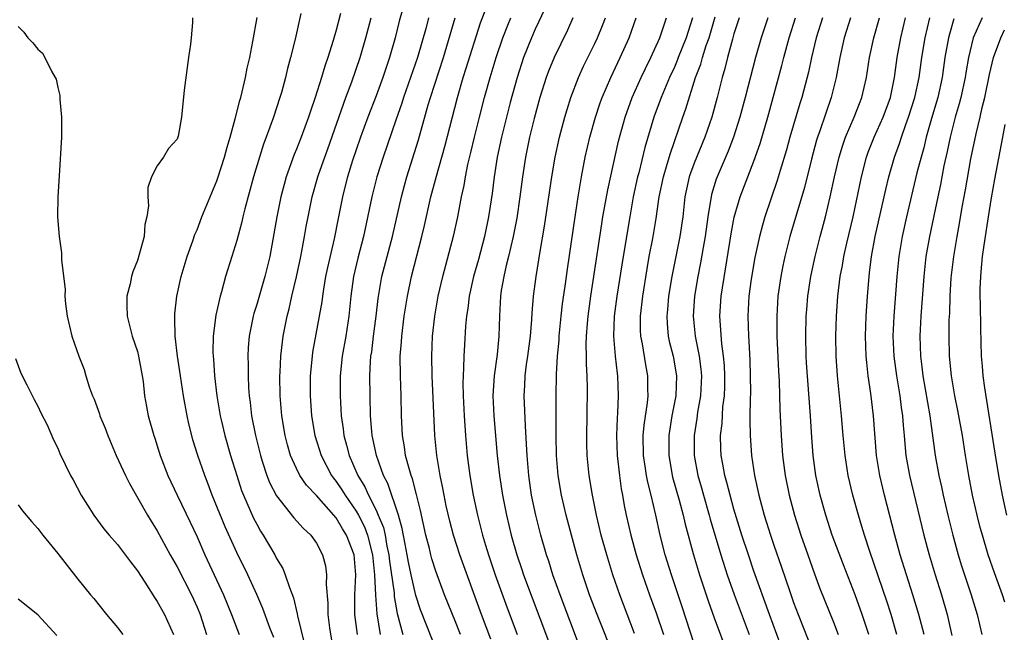
# Model space of a CAD drawing. Units: inches. Extents: x 2625000 to 2628000, y 1482000 to 1485000.
# Drawn here: x 2626789 to 2626888, y 1482297 to 1482359 of the extents above; entities that cross this region are included whole.
import ezdxf

# ---------------------------------------------------------------- set-up
doc = ezdxf.new("R2010")
doc.units = ezdxf.units.IN
doc.header["$MEASUREMENT"] = 0
doc.layers.add('LD26251482_2ft', color=5, linetype='Continuous')

msp = doc.modelspace()

# ---------------------------------------------------------------- linework, layer by layer
at = {"layer": 'LD26251482_2ft'}
for points, elevation in [([(2626827.993, 1482361), (2626827.342, 1482358.658), (2626826.93, 1482357), (2626826.357, 1482355), (2626825.678, 1482353), (2626825, 1482351.149), (2626824.176, 1482349), (2626823.437, 1482347), (2626823, 1482345.731), (2626822.64, 1482344.64), (2626822.142, 1482343), (2626821.836, 1482341.836), (2626821.624, 1482341), (2626821.177, 1482338.823), (2626820.783, 1482336.783), (2626820.116, 1482333.885), (2626819.93, 1482333), (2626819.71, 1482331.71), (2626819.603, 1482331), (2626819.541, 1482330.459), (2626819.298, 1482329), (2626818.623, 1482325.377), (2626818.569, 1482325), (2626818.385, 1482323), (2626818.374, 1482321), (2626818.52, 1482319), (2626818.857, 1482317), (2626819.473, 1482315), (2626820.531, 1482313), (2626820.725, 1482312.724), (2626821, 1482312.393), (2626821.562, 1482311.562), (2626821.894, 1482311), (2626823, 1482309.412), (2626823.233, 1482309), (2626823.825, 1482307.825), (2626824.139, 1482307), (2626824.645, 1482305), (2626824.666, 1482304.666), (2626824.861, 1482303), (2626824.95, 1482300.95), (2626825.075, 1482299.075), (2626825.424, 1482297)], 11044), ([(2626842.469, 1482361), (2626841.373, 1482358.627), (2626841, 1482357.854), (2626840.623, 1482357), (2626839.845, 1482355), (2626839.184, 1482353), (2626838.486, 1482350.486), (2626837.608, 1482347), (2626837.186, 1482345), (2626836.87, 1482343), (2626836.664, 1482341.336), (2626836.316, 1482339), (2626835.902, 1482337), (2626835.295, 1482334.705), (2626834.813, 1482333), (2626834.369, 1482331), (2626834.231, 1482329.768), (2626834.102, 1482329), (2626834.008, 1482328.009), (2626833.889, 1482326.111), (2626833.835, 1482325), (2626833.812, 1482323.812), (2626833.749, 1482323), (2626833.735, 1482322.265), (2626833.759, 1482321), (2626833.86, 1482319), (2626834.001, 1482317), (2626834.18, 1482315), (2626834.426, 1482313), (2626834.763, 1482311), (2626835.192, 1482309), (2626835.709, 1482307), (2626836.008, 1482305.993), (2626836.314, 1482305), (2626836.995, 1482303), (2626838.058, 1482300.058), (2626839.196, 1482297)], 11034), ([(2626833.503, 1482297), (2626833, 1482298.274), (2626831.884, 1482301), (2626831, 1482303.38), (2626830.613, 1482304.613), (2626830.509, 1482305), (2626830.362, 1482305.638), (2626830.013, 1482307), (2626829.482, 1482309.482), (2626829.081, 1482311.081), (2626828.666, 1482312.666), (2626828.535, 1482313), (2626828.323, 1482313.677), (2626827.98, 1482315), (2626827.867, 1482315.867), (2626827.653, 1482317), (2626827.576, 1482319), (2626827.543, 1482321), (2626827.457, 1482323), (2626827.441, 1482325), (2626827.559, 1482326.441), (2626827.584, 1482327), (2626827.846, 1482329), (2626828.166, 1482331), (2626828.578, 1482333), (2626829.62, 1482337), (2626829.885, 1482338.115), (2626830.527, 1482341), (2626831.074, 1482343.074), (2626831.93, 1482346.07), (2626833.188, 1482351), (2626833.78, 1482353), (2626834.079, 1482353.921), (2626835.504, 1482358.496), (2626836.129, 1482360.129)], 11038), ([(2626806.551, 1482359), (2626806.536, 1482358.536), (2626806.416, 1482357), (2626806.341, 1482356.341), (2626806.149, 1482355), (2626805.722, 1482351.722), (2626805.428, 1482349), (2626805.096, 1482347.096), (2626805, 1482346.813), (2626804.145, 1482345.855), (2626803.633, 1482345), (2626803, 1482344.128), (2626802.428, 1482343), (2626802.054, 1482341.946), (2626802.046, 1482341), (2626802.11, 1482340.11), (2626801.956, 1482339), (2626801.765, 1482338.235), (2626801.676, 1482337), (2626801.19, 1482335.19), (2626801, 1482334.613), (2626800.545, 1482333.455), (2626800.417, 1482333), (2626800.264, 1482332.264), (2626799.945, 1482331), (2626799.937, 1482330.063), (2626799.967, 1482329), (2626800.477, 1482327), (2626801, 1482325.44), (2626801.117, 1482325), (2626801.48, 1482323), (2626801.566, 1482322.434), (2626801.733, 1482321), (2626801.913, 1482319.913), (2626802.094, 1482319), (2626802.639, 1482317), (2626802.74, 1482316.74), (2626803, 1482315.956), (2626803.29, 1482315), (2626804.06, 1482313), (2626804.991, 1482311), (2626806.307, 1482308.307), (2626807, 1482306.819), (2626807.791, 1482305), (2626809.656, 1482301), (2626810.462, 1482299), (2626811.239, 1482297)], 11054), ([(2626814.711, 1482296.711), (2626814.321, 1482297.679), (2626813.61, 1482299.61), (2626813.017, 1482301.016), (2626812.103, 1482303), (2626811, 1482305.233), (2626809.825, 1482307.825), (2626808.527, 1482311), (2626808.119, 1482312.119), (2626807.77, 1482313), (2626807.081, 1482315), (2626806.584, 1482316.584), (2626806.473, 1482317), (2626806.185, 1482318.185), (2626806.012, 1482319), (2626805.644, 1482321), (2626805.322, 1482323), (2626805.027, 1482325), (2626804.804, 1482327), (2626804.782, 1482328.783), (2626804.755, 1482329), (2626804.768, 1482329.232), (2626804.97, 1482331), (2626805.41, 1482333), (2626806.018, 1482335), (2626806.589, 1482336.589), (2626806.793, 1482337.207), (2626807, 1482337.693), (2626807.497, 1482339), (2626808.307, 1482341), (2626809, 1482342.626), (2626809.099, 1482342.901), (2626809.759, 1482345), (2626810.016, 1482345.985), (2626810.322, 1482347), (2626810.848, 1482348.848), (2626811.306, 1482350.694), (2626811.407, 1482351), (2626811.555, 1482351.555), (2626811.874, 1482353), (2626812.051, 1482353.948), (2626812.299, 1482355), (2626812.619, 1482356.619), (2626813.043, 1482359.043)], 11052), ([(2626817.425, 1482359.425), (2626816.863, 1482356.863), (2626816.398, 1482355), (2626816.096, 1482353.904), (2626815.892, 1482353), (2626815.48, 1482351.48), (2626815.341, 1482351), (2626814.692, 1482349), (2626813.962, 1482347), (2626813.69, 1482346.31), (2626813.284, 1482345), (2626812.694, 1482343), (2626811.808, 1482339.808), (2626811.605, 1482339), (2626811.502, 1482338.497), (2626811, 1482336.615), (2626810.51, 1482335), (2626809.877, 1482333), (2626809.458, 1482331.458), (2626809.316, 1482331), (2626808.899, 1482329.101), (2626808.631, 1482327), (2626808.598, 1482325.402), (2626808.611, 1482325), (2626808.652, 1482324.652), (2626808.763, 1482323), (2626808.996, 1482321), (2626809.321, 1482319), (2626809.416, 1482318.584), (2626809.794, 1482317), (2626810.375, 1482315), (2626810.996, 1482313), (2626811.488, 1482311.488), (2626811.675, 1482311), (2626812.69, 1482308.69), (2626813, 1482308.093), (2626813.397, 1482307.397), (2626813.661, 1482307), (2626814.828, 1482305), (2626815, 1482304.66), (2626815.624, 1482303.624), (2626815.878, 1482303), (2626816.282, 1482301.718), (2626816.691, 1482300.691), (2626817.083, 1482299.083), (2626817.11, 1482298.89), (2626817.852, 1482295.852)], 11050), ([(2626821.433, 1482359.433), (2626821, 1482357.763), (2626820.702, 1482356.702), (2626820.157, 1482355), (2626819.848, 1482354.152), (2626819.517, 1482353), (2626818.894, 1482351), (2626818.399, 1482349.601), (2626818.216, 1482349), (2626817.472, 1482347), (2626817, 1482345.808), (2626816.758, 1482345.242), (2626815.963, 1482343), (2626815.753, 1482342.247), (2626815.428, 1482341), (2626815.016, 1482339), (2626814.727, 1482337.272), (2626814.311, 1482335), (2626813.81, 1482333), (2626813, 1482330.19), (2626812.72, 1482329.281), (2626812.648, 1482329), (2626812.246, 1482327), (2626812.146, 1482325.854), (2626812.099, 1482325), (2626812.128, 1482324.128), (2626812.129, 1482323), (2626812.187, 1482321.812), (2626812.249, 1482321), (2626812.342, 1482320.342), (2626812.483, 1482319), (2626812.863, 1482317), (2626813.367, 1482315), (2626813.565, 1482314.435), (2626814.024, 1482313), (2626814.295, 1482312.295), (2626815, 1482310.928), (2626816.738, 1482308.738), (2626817.679, 1482307.679), (2626818.431, 1482307), (2626819, 1482306.177), (2626819.631, 1482305), (2626819.914, 1482303.914), (2626820.032, 1482303), (2626819.975, 1482302.025), (2626820.158, 1482300.158), (2626820.159, 1482299), (2626820.323, 1482297.678), (2626820.753, 1482295)], 11048), ([(2626823.121, 1482297), (2626822.867, 1482299), (2626822.873, 1482301), (2626822.98, 1482303), (2626822.793, 1482305), (2626822.039, 1482307), (2626821.632, 1482307.632), (2626821, 1482308.727), (2626819, 1482310.976), (2626818.004, 1482312.004), (2626817.351, 1482313), (2626817, 1482313.705), (2626816.412, 1482315), (2626816.087, 1482316.087), (2626815.854, 1482317), (2626815.518, 1482319), (2626815.359, 1482321), (2626815.333, 1482323), (2626815.36, 1482323.36), (2626815.42, 1482325), (2626815.581, 1482326.419), (2626815.67, 1482327), (2626816.077, 1482329), (2626816.269, 1482329.731), (2626816.544, 1482331), (2626817, 1482332.944), (2626817.434, 1482335), (2626817.548, 1482335.548), (2626817.813, 1482337), (2626817.981, 1482338.019), (2626818.168, 1482339), (2626818.581, 1482341), (2626819.148, 1482343), (2626819.223, 1482343.223), (2626819.838, 1482345), (2626820.156, 1482345.844), (2626821.98, 1482351), (2626822.559, 1482352.559), (2626823.397, 1482355), (2626823.985, 1482357), (2626824.503, 1482359)], 11046), ([(2626830.283, 1482359), (2626830.027, 1482358.027), (2626829.159, 1482355), (2626828.475, 1482353), (2626827.768, 1482351), (2626827.589, 1482350.411), (2626827, 1482348.7), (2626825.709, 1482345), (2626825.094, 1482343), (2626824.588, 1482341), (2626823.735, 1482337), (2626823.175, 1482334.825), (2626822.745, 1482333), (2626822.468, 1482331), (2626822.274, 1482329), (2626821.965, 1482327), (2626821.605, 1482325), (2626821.394, 1482323), (2626821.382, 1482321), (2626821.503, 1482319), (2626821.688, 1482317.688), (2626821.763, 1482317), (2626822.041, 1482316.041), (2626822.287, 1482315), (2626823.166, 1482313), (2626823.865, 1482311.865), (2626824.236, 1482311), (2626825, 1482309.5), (2626825.225, 1482309), (2626825.745, 1482307.745), (2626825.912, 1482307), (2626826.101, 1482305.899), (2626826.3, 1482305), (2626826.364, 1482304.364), (2626826.818, 1482301.183), (2626826.836, 1482300.836), (2626827.13, 1482299.13), (2626827.699, 1482297)], 11042), ([(2626831.235, 1482295), (2626829.477, 1482299.477), (2626829, 1482300.932), (2626828.522, 1482303), (2626828.261, 1482304.261), (2626828.133, 1482305), (2626827.918, 1482306.082), (2626827.644, 1482307.644), (2626827.248, 1482309), (2626826.18, 1482312.18), (2626825.757, 1482313), (2626825.035, 1482315), (2626824.696, 1482316.696), (2626824.621, 1482317), (2626824.575, 1482317.425), (2626824.459, 1482319), (2626824.396, 1482321), (2626824.378, 1482323), (2626824.443, 1482324.443), (2626824.493, 1482325), (2626824.566, 1482325.434), (2626824.755, 1482327), (2626825.024, 1482329), (2626825.221, 1482330.779), (2626825.583, 1482333), (2626826.104, 1482335), (2626826.653, 1482337), (2626827.572, 1482341), (2626827.863, 1482342.137), (2626828.098, 1482343), (2626829.266, 1482346.734), (2626830.238, 1482350.238), (2626830.466, 1482351), (2626831.773, 1482355), (2626832.967, 1482359)], 11040), ([(2626836.533, 1482296.533), (2626835.606, 1482299), (2626833.438, 1482305), (2626832.789, 1482307), (2626832.413, 1482308.413), (2626832.07, 1482309.93), (2626831.843, 1482311), (2626831.721, 1482311.721), (2626831.441, 1482313), (2626831.104, 1482315), (2626830.91, 1482317), (2626830.636, 1482323), (2626830.597, 1482325), (2626830.676, 1482327), (2626830.9, 1482329), (2626831.258, 1482331), (2626831.717, 1482333), (2626832.814, 1482337.186), (2626833.214, 1482339), (2626833.597, 1482341), (2626833.858, 1482342.142), (2626833.993, 1482343), (2626834.248, 1482344.248), (2626834.548, 1482345.452), (2626834.9, 1482347), (2626835.394, 1482349), (2626835.919, 1482351), (2626836.477, 1482353), (2626837.079, 1482355), (2626837.757, 1482357), (2626838.27, 1482358.27), (2626838.547, 1482359)], 11036), ([(2626844.807, 1482359), (2626844.241, 1482357.759), (2626842.914, 1482355), (2626842.357, 1482353.643), (2626842.118, 1482353), (2626841.463, 1482351), (2626840.892, 1482348.892), (2626840.446, 1482347), (2626840.037, 1482345), (2626839.73, 1482343), (2626839.469, 1482341), (2626839.145, 1482338.855), (2626838.788, 1482337), (2626838.33, 1482335), (2626838.088, 1482334.088), (2626837.847, 1482333), (2626837.588, 1482331.588), (2626837.505, 1482331), (2626837.407, 1482329), (2626837.361, 1482327), (2626837.168, 1482325.168), (2626836.866, 1482323), (2626836.762, 1482321), (2626836.848, 1482319), (2626837.188, 1482315), (2626837.408, 1482313), (2626837.71, 1482311), (2626838.11, 1482309), (2626838.597, 1482307), (2626839.167, 1482305), (2626839.638, 1482303.638), (2626839.843, 1482303), (2626842.336, 1482296.336)], 11032), ([(2626845.562, 1482295.562), (2626843.513, 1482301), (2626842.79, 1482303), (2626842.366, 1482304.365), (2626842.152, 1482305), (2626841.586, 1482307), (2626841.066, 1482309), (2626840.647, 1482311), (2626840.355, 1482313), (2626840.187, 1482315), (2626840.144, 1482316.144), (2626840.016, 1482317.984), (2626839.897, 1482321), (2626839.963, 1482322.037), (2626840.001, 1482323), (2626840.149, 1482324.149), (2626840.283, 1482325), (2626840.531, 1482327), (2626840.668, 1482328.668), (2626840.691, 1482329.309), (2626840.849, 1482331), (2626841.113, 1482333), (2626841.501, 1482335.501), (2626841.935, 1482338.065), (2626842.668, 1482343), (2626843.01, 1482345), (2626843.457, 1482347), (2626843.982, 1482349), (2626844.207, 1482349.793), (2626844.586, 1482351), (2626845.358, 1482353), (2626845.875, 1482354.125), (2626847, 1482356.418), (2626847.268, 1482357), (2626847.777, 1482358.223), (2626848.079, 1482359)], 11030), ([(2626849, 1482294.545), (2626847.249, 1482299), (2626846.481, 1482301), (2626845.792, 1482303), (2626845.198, 1482305), (2626844.655, 1482307), (2626844.127, 1482309), (2626843.651, 1482311), (2626843.303, 1482313), (2626843.134, 1482315), (2626843.11, 1482317), (2626843.123, 1482319.123), (2626843.108, 1482321), (2626843.138, 1482323.138), (2626843.261, 1482325), (2626843.405, 1482326.595), (2626843.422, 1482327), (2626843.622, 1482329), (2626843.769, 1482330.231), (2626844.032, 1482332.032), (2626844.259, 1482333.741), (2626845.021, 1482338.979), (2626845.331, 1482341), (2626845.663, 1482343), (2626846.048, 1482345), (2626846.518, 1482347), (2626847.079, 1482349), (2626847.548, 1482350.452), (2626847.747, 1482351), (2626848.608, 1482353), (2626849.565, 1482355), (2626850.45, 1482357), (2626851.171, 1482359)], 11028), ([(2626851, 1482297.117), (2626849.506, 1482301), (2626848.818, 1482303), (2626848.199, 1482305), (2626847.641, 1482307), (2626847.163, 1482309), (2626846.761, 1482311), (2626846.43, 1482313), (2626846.227, 1482315), (2626846.198, 1482316.198), (2626846.191, 1482317), (2626846.239, 1482319), (2626846.257, 1482321.743), (2626846.227, 1482323), (2626846.167, 1482324.167), (2626846.174, 1482325), (2626846.147, 1482326.147), (2626846.18, 1482327), (2626846.265, 1482328.265), (2626846.331, 1482329), (2626846.602, 1482331), (2626847.703, 1482338.296), (2626847.825, 1482339), (2626848.305, 1482341.695), (2626849.394, 1482346.606), (2626850.043, 1482349), (2626850.77, 1482351), (2626851.666, 1482353), (2626852.091, 1482353.909), (2626852.637, 1482355), (2626853.529, 1482357), (2626854.197, 1482359)], 11026), ([(2626856.825, 1482359), (2626856.379, 1482357.621), (2626856.201, 1482357), (2626855.387, 1482355), (2626855.285, 1482354.715), (2626855, 1482354.049), (2626854.519, 1482353), (2626853.685, 1482351), (2626852.935, 1482349), (2626852.037, 1482345.963), (2626851.427, 1482343.427), (2626851.311, 1482343), (2626850.875, 1482341), (2626850.511, 1482339), (2626849.84, 1482335), (2626849.219, 1482331), (2626848.956, 1482329), (2626848.887, 1482327), (2626849.06, 1482325), (2626849.251, 1482323.251), (2626849.293, 1482323), (2626849.363, 1482321), (2626849.297, 1482319.297), (2626849.248, 1482318.752), (2626849.18, 1482317), (2626849.242, 1482315), (2626849.475, 1482313), (2626849.664, 1482311.664), (2626849.795, 1482311), (2626849.97, 1482309.97), (2626850.161, 1482309), (2626850.614, 1482307), (2626851.178, 1482305), (2626851.811, 1482303), (2626852.501, 1482301), (2626853.167, 1482299.167), (2626853.894, 1482297)], 11024), ([(2626857, 1482296.083), (2626855.79, 1482299.79), (2626854.702, 1482303), (2626854.086, 1482305), (2626853.581, 1482307), (2626853.143, 1482309), (2626852.663, 1482311), (2626852.321, 1482312.321), (2626852.201, 1482313), (2626852.074, 1482313.926), (2626851.901, 1482315), (2626851.871, 1482317), (2626851.956, 1482318.044), (2626852.289, 1482320.289), (2626852.355, 1482321), (2626852.337, 1482321.663), (2626852.338, 1482323), (2626852.117, 1482324.117), (2626851.782, 1482326.219), (2626851.622, 1482327), (2626851.592, 1482327.592), (2626851.586, 1482329), (2626851.818, 1482331), (2626852.252, 1482333.748), (2626852.474, 1482335), (2626852.826, 1482336.826), (2626853.171, 1482338.829), (2626853.481, 1482341), (2626853.894, 1482343), (2626854.292, 1482344.292), (2626854.6, 1482345.4), (2626855.854, 1482349), (2626856.161, 1482349.839), (2626857.14, 1482353), (2626857.65, 1482354.35), (2626857.818, 1482355), (2626858.205, 1482356.205), (2626858.497, 1482357), (2626859.1, 1482359.1)], 11022), ([(2626861.53, 1482359), (2626861, 1482357.383), (2626860.837, 1482356.837), (2626860.338, 1482355), (2626860.083, 1482353.917), (2626859.807, 1482353), (2626859.307, 1482351), (2626858.757, 1482349), (2626858.063, 1482347), (2626857, 1482344.384), (2626856.499, 1482343), (2626856.217, 1482341.783), (2626856.059, 1482341), (2626855.843, 1482339), (2626855.554, 1482337), (2626855.168, 1482335.168), (2626854.743, 1482333), (2626854.42, 1482331), (2626854.314, 1482329.686), (2626854.242, 1482329), (2626854.277, 1482328.277), (2626854.395, 1482327), (2626854.497, 1482326.497), (2626854.871, 1482325), (2626855.231, 1482323), (2626855.154, 1482321), (2626854.759, 1482319), (2626854.441, 1482317), (2626854.442, 1482315), (2626854.831, 1482312.831), (2626855.494, 1482310.506), (2626855.902, 1482309), (2626856.098, 1482308.098), (2626856.912, 1482305), (2626857.531, 1482303), (2626858.399, 1482300.399), (2626859, 1482298.695), (2626860.371, 1482295)], 11020), ([(2626864.39, 1482359), (2626863.722, 1482357), (2626863.157, 1482355), (2626862.126, 1482351), (2626861.582, 1482349), (2626860.946, 1482347), (2626860.409, 1482345.591), (2626859.302, 1482343), (2626859.22, 1482342.78), (2626858.747, 1482341.253), (2626858.688, 1482341), (2626858.647, 1482340.647), (2626858.377, 1482339), (2626858.102, 1482337), (2626857.893, 1482335.893), (2626857.643, 1482334.357), (2626857.375, 1482333), (2626857.044, 1482331), (2626856.901, 1482329), (2626857.098, 1482327), (2626857.488, 1482325), (2626857.676, 1482323.676), (2626857.735, 1482323), (2626857.648, 1482321), (2626857.345, 1482319.345), (2626857.269, 1482318.731), (2626856.989, 1482317), (2626856.994, 1482315), (2626857.366, 1482313), (2626857.739, 1482311.739), (2626857.935, 1482311), (2626858.513, 1482309), (2626858.61, 1482308.61), (2626859.676, 1482305), (2626860.322, 1482303), (2626861.012, 1482301.012), (2626862.51, 1482297)], 11018), ([(2626866.035, 1482295), (2626864.559, 1482299), (2626863, 1482303.373), (2626862.451, 1482305), (2626861.803, 1482307), (2626861, 1482309.599), (2626860.599, 1482311), (2626860.291, 1482312.291), (2626860.085, 1482313), (2626859.874, 1482314.126), (2626859.726, 1482315), (2626859.689, 1482315.688), (2626859.654, 1482317), (2626859.797, 1482318.203), (2626859.881, 1482319.881), (2626860.031, 1482321), (2626860.064, 1482321.935), (2626860.079, 1482323), (2626860.035, 1482324.035), (2626859.945, 1482325), (2626859.773, 1482326.227), (2626859.582, 1482329), (2626859.716, 1482331), (2626860.71, 1482337.29), (2626861.03, 1482338.97), (2626861.619, 1482341), (2626863, 1482344.576), (2626863.622, 1482346.378), (2626864.389, 1482349), (2626864.954, 1482351), (2626865.806, 1482354.194), (2626866, 1482355), (2626866.549, 1482357), (2626867.186, 1482359)], 11016), ([(2626869.886, 1482359), (2626869.263, 1482357), (2626868.78, 1482355), (2626868.479, 1482353.521), (2626867.832, 1482351), (2626867.627, 1482350.373), (2626866.612, 1482347), (2626866.264, 1482345.736), (2626865.633, 1482343.633), (2626865.354, 1482342.646), (2626864.11, 1482339), (2626863.853, 1482338.147), (2626863.551, 1482337), (2626863.092, 1482334.908), (2626862.714, 1482332.714), (2626862.483, 1482331), (2626862.379, 1482329), (2626862.452, 1482327), (2626862.494, 1482326.494), (2626862.589, 1482324.589), (2626862.635, 1482323), (2626862.645, 1482321.355), (2626862.615, 1482320.615), (2626862.604, 1482319), (2626862.587, 1482318.587), (2626862.611, 1482317), (2626862.758, 1482315), (2626863.065, 1482313), (2626863.498, 1482311), (2626864.033, 1482309), (2626864.655, 1482307), (2626865, 1482305.979), (2626865.782, 1482303.782), (2626866.574, 1482301.426), (2626867, 1482300.217), (2626867.462, 1482299), (2626868.467, 1482296.467)], 11014), ([(2626872.726, 1482359), (2626872.088, 1482357), (2626871.629, 1482355), (2626871.267, 1482353), (2626870.784, 1482351), (2626869.632, 1482347.632), (2626869.399, 1482347), (2626869.306, 1482346.694), (2626868.779, 1482344.779), (2626868.074, 1482341.926), (2626866.631, 1482337), (2626866.117, 1482335), (2626865.92, 1482334.08), (2626865.701, 1482333), (2626865.414, 1482331), (2626865.301, 1482329), (2626865.32, 1482327), (2626865.466, 1482323.466), (2626865.527, 1482322.473), (2626865.617, 1482319.618), (2626865.731, 1482317), (2626865.878, 1482315), (2626866.145, 1482313), (2626866.545, 1482311), (2626867.078, 1482309), (2626867.723, 1482307), (2626868.423, 1482305), (2626869.094, 1482303.095), (2626869.637, 1482301.638), (2626871, 1482298.246), (2626871.471, 1482297)], 11012), ([(2626874.545, 1482297), (2626873.888, 1482299), (2626873.172, 1482301), (2626871.997, 1482303.997), (2626870.889, 1482307), (2626870.23, 1482309), (2626869.661, 1482311), (2626869.227, 1482313), (2626868.954, 1482315), (2626868.817, 1482316.817), (2626868.688, 1482319), (2626868.304, 1482324.304), (2626868.263, 1482325), (2626868.213, 1482327), (2626868.262, 1482329), (2626868.315, 1482329.685), (2626868.429, 1482331), (2626868.73, 1482333), (2626869.153, 1482335), (2626869.659, 1482337), (2626870.193, 1482339), (2626870.682, 1482341), (2626871.111, 1482343), (2626871.573, 1482345), (2626871.9, 1482346.1), (2626872.221, 1482347), (2626873.087, 1482349), (2626873.612, 1482350.388), (2626873.86, 1482351), (2626874.314, 1482353), (2626874.634, 1482355), (2626875.065, 1482357), (2626875.62, 1482359)], 11010), ([(2626877.378, 1482297), (2626876.795, 1482299), (2626876.36, 1482300.359), (2626874.648, 1482305.351), (2626874.116, 1482307), (2626873.871, 1482307.871), (2626873.516, 1482309), (2626872.953, 1482311), (2626872.482, 1482313), (2626872.17, 1482315), (2626871.977, 1482317), (2626871.806, 1482319), (2626871.415, 1482323), (2626871.275, 1482325), (2626871.235, 1482327), (2626871.309, 1482329), (2626871.457, 1482331), (2626871.691, 1482333), (2626871.903, 1482334.097), (2626872.042, 1482335), (2626872.338, 1482336.338), (2626872.976, 1482339), (2626873.818, 1482343), (2626874.326, 1482345), (2626874.499, 1482345.501), (2626875.094, 1482347), (2626875.99, 1482349), (2626876.729, 1482351), (2626877.157, 1482353), (2626877.426, 1482355), (2626877.786, 1482357), (2626878.261, 1482359)], 11008), ([(2626880.133, 1482297), (2626879.604, 1482299), (2626878.998, 1482300.998), (2626877.727, 1482305), (2626877.171, 1482307), (2626876.152, 1482311), (2626875.666, 1482313), (2626875.338, 1482315), (2626875.038, 1482319), (2626874.756, 1482321.244), (2626874.502, 1482323), (2626874.35, 1482324.35), (2626874.301, 1482325), (2626874.23, 1482327), (2626874.287, 1482329), (2626874.413, 1482331), (2626874.585, 1482333), (2626874.641, 1482333.359), (2626874.835, 1482335), (2626875.193, 1482337), (2626876.254, 1482341.746), (2626876.561, 1482343), (2626877.144, 1482345), (2626877.644, 1482346.356), (2626877.839, 1482347), (2626878.282, 1482348.282), (2626878.556, 1482349), (2626879.191, 1482351), (2626879.609, 1482353), (2626879.884, 1482355), (2626880.223, 1482357), (2626880.686, 1482359)], 11006), ([(2626883.11, 1482358.89), (2626882.657, 1482357.343), (2626882.576, 1482357), (2626882.219, 1482355), (2626881.926, 1482353), (2626881.496, 1482351), (2626880.871, 1482348.871), (2626880.342, 1482347), (2626880.087, 1482345.913), (2626879.82, 1482345), (2626879.402, 1482343.401), (2626878.352, 1482339), (2626877.915, 1482337), (2626877.586, 1482335), (2626877.38, 1482333), (2626877.066, 1482329), (2626876.986, 1482327), (2626877.069, 1482325), (2626877.33, 1482323), (2626877.675, 1482321), (2626877.825, 1482319.825), (2626877.954, 1482319), (2626878.014, 1482318.014), (2626878.111, 1482317), (2626878.169, 1482316.169), (2626878.29, 1482315), (2626878.651, 1482313), (2626880.085, 1482307), (2626880.629, 1482305), (2626881.229, 1482303), (2626881.851, 1482301), (2626882.43, 1482299), (2626882.914, 1482296.914)], 11004), ([(2626885.97, 1482359), (2626885.069, 1482357), (2626884.581, 1482355), (2626884.337, 1482353.663), (2626884.236, 1482353), (2626883.812, 1482351), (2626883.653, 1482350.347), (2626883.256, 1482349), (2626882.73, 1482347), (2626882.443, 1482345.557), (2626882.113, 1482344.113), (2626881.759, 1482342.241), (2626881.483, 1482341), (2626880.647, 1482337), (2626880.302, 1482335), (2626880.079, 1482333), (2626879.773, 1482329), (2626879.679, 1482327), (2626879.745, 1482325), (2626879.897, 1482323.897), (2626879.995, 1482323), (2626880.681, 1482319), (2626881.243, 1482315), (2626881.609, 1482313), (2626881.866, 1482311.866), (2626882.044, 1482311), (2626882.516, 1482309), (2626883.012, 1482307), (2626883.558, 1482305), (2626883.893, 1482303.893), (2626884.842, 1482301), (2626885.46, 1482299), (2626885.936, 1482297)], 11002), ([(2626789, 1482358.124), (2626789.567, 1482357.567), (2626789.985, 1482357), (2626790.482, 1482356.482), (2626791, 1482355.843), (2626791.444, 1482355.445), (2626791.699, 1482355), (2626792.357, 1482353.643), (2626792.746, 1482353), (2626792.827, 1482352.827), (2626793, 1482351.981), (2626793.191, 1482351.191), (2626793.202, 1482350.798), (2626793.377, 1482349), (2626793.372, 1482347), (2626793.12, 1482343.12), (2626793.016, 1482341), (2626792.981, 1482339), (2626793.123, 1482337), (2626793.364, 1482335.364), (2626793.38, 1482335), (2626793.372, 1482334.628), (2626793.728, 1482331.727), (2626793.709, 1482331), (2626793.77, 1482330.23), (2626793.934, 1482329), (2626794.41, 1482327), (2626795.113, 1482325), (2626795.639, 1482323.639), (2626795.82, 1482323), (2626796.195, 1482321.805), (2626796.494, 1482321), (2626796.646, 1482320.646), (2626797.185, 1482319.184), (2626797.23, 1482319), (2626797.76, 1482317.761), (2626798.023, 1482317), (2626798.883, 1482315), (2626799.809, 1482313), (2626800.2, 1482312.2), (2626802.021, 1482309), (2626802.385, 1482308.385), (2626803, 1482307.411), (2626804.312, 1482305), (2626805, 1482303.791), (2626806.437, 1482301), (2626807, 1482299.75), (2626807.308, 1482299), (2626807.966, 1482297)], 11056), ([(2626888.248, 1482300.248), (2626888.01, 1482301), (2626887.196, 1482303.196), (2626886.571, 1482305), (2626885.976, 1482307), (2626885.772, 1482307.772), (2626885.461, 1482309), (2626884.999, 1482311), (2626884.603, 1482313), (2626884.276, 1482315), (2626883.971, 1482317), (2626883.52, 1482319.52), (2626883.214, 1482321), (2626882.881, 1482323), (2626882.684, 1482325), (2626882.627, 1482327), (2626882.653, 1482328.653), (2626882.69, 1482329.31), (2626882.747, 1482331), (2626882.852, 1482332.852), (2626883.092, 1482335), (2626883.433, 1482337), (2626883.684, 1482338.316), (2626883.957, 1482339.957), (2626884.293, 1482341.707), (2626884.828, 1482344.828), (2626885.341, 1482347.34), (2626885.752, 1482349), (2626885.966, 1482349.966), (2626886.232, 1482351), (2626886.707, 1482353.293), (2626887.109, 1482355), (2626887.818, 1482357), (2626888.217, 1482357.783)], 11000), ([(2626888.437, 1482309), (2626887.992, 1482311), (2626887.62, 1482313), (2626887.248, 1482315.248), (2626886.21, 1482321.79), (2626886.063, 1482323), (2626885.996, 1482323.996), (2626885.905, 1482325), (2626885.809, 1482327.809), (2626885.795, 1482330.205), (2626885.766, 1482331), (2626885.767, 1482331.767), (2626885.808, 1482333), (2626885.874, 1482333.874), (2626885.992, 1482335), (2626886.147, 1482336.147), (2626886.59, 1482339), (2626886.895, 1482340.895), (2626887.222, 1482342.778), (2626888.019, 1482347), (2626888.279, 1482348.279)], 10998), ([(2626788.746, 1482324.746), (2626789.28, 1482323.28), (2626789.896, 1482322.104), (2626790.613, 1482320.613), (2626791, 1482319.944), (2626791.3, 1482319.3), (2626791.917, 1482318.082), (2626792.581, 1482316.581), (2626793, 1482315.747), (2626793.208, 1482315.208), (2626794.269, 1482313), (2626794.545, 1482312.545), (2626795.35, 1482311), (2626796.615, 1482309), (2626797.631, 1482307.631), (2626798.154, 1482307), (2626799, 1482306.036), (2626800.295, 1482304.295), (2626801, 1482303.391), (2626801.746, 1482302.254), (2626802.72, 1482300.72), (2626803, 1482300.328), (2626803.731, 1482299), (2626804.631, 1482297)], 11058), ([(2626789, 1482310.045), (2626789.453, 1482309.453), (2626790.358, 1482308.358), (2626791, 1482307.654), (2626791.509, 1482307), (2626793, 1482305.149), (2626793.925, 1482303.925), (2626795, 1482302.557), (2626796.27, 1482301), (2626796.61, 1482300.61), (2626797.899, 1482299), (2626799, 1482297.704), (2626799.552, 1482297)], 11060), ([(2626792.911, 1482296.911), (2626791, 1482298.971), (2626789, 1482300.567)], 11062)]:
    msp.add_lwpolyline(points, dxfattribs=dict(at, elevation=elevation))

doc.saveas('drawing.dxf')
